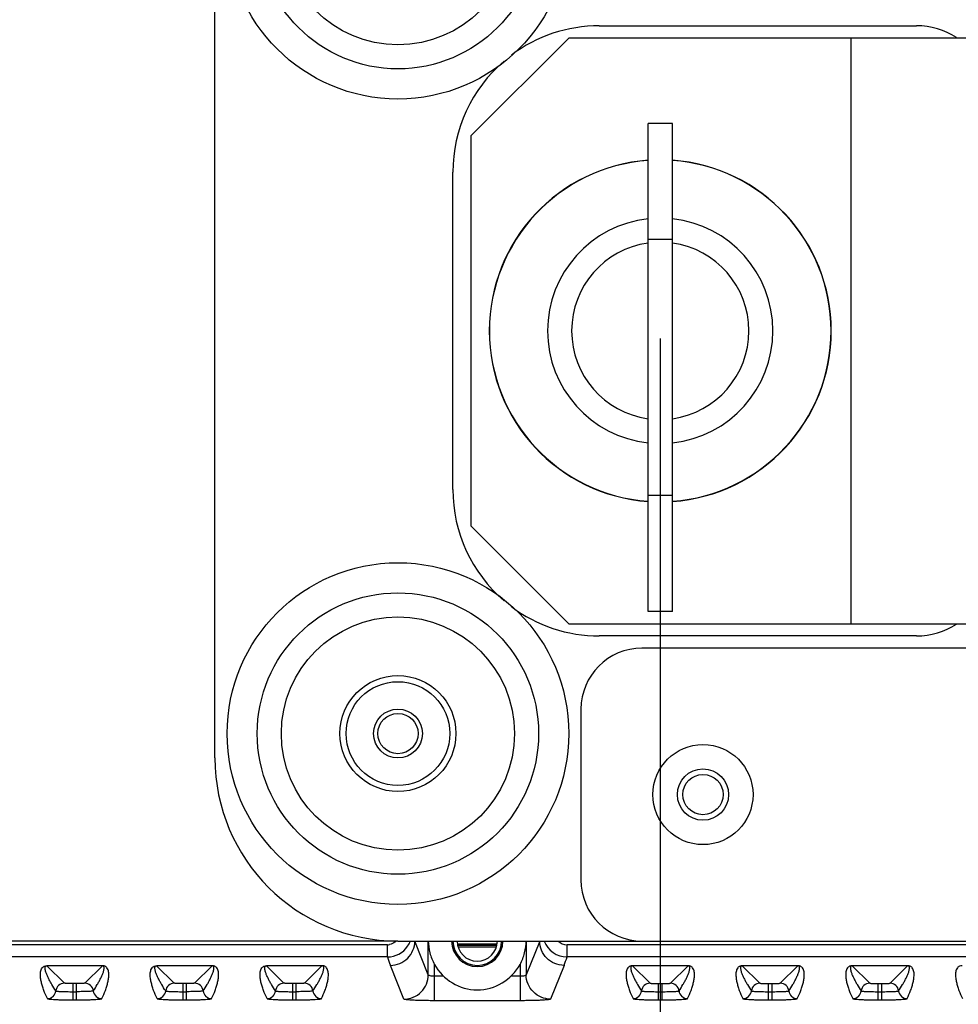
# Model space of a CAD drawing. Units: millimetres. Extents: x -372 to 1446, y -404 to 598.
# Drawn here: x 108 to 185, y -311 to -230 of the extents above; entities that cross this region are included whole.
import ezdxf

# ---------------------------------------------------------------- set-up
doc = ezdxf.new("R2010")
doc.units = ezdxf.units.MM
doc.header["$LTSCALE"] = 16.335
doc.header["$PDMODE"] = 3
doc.header["$PDSIZE"] = 0.3125
doc.layers.get('0').update_dxf_attribs({"linetype": 'CONTINUOUS'})
doc.layers.get('Defpoints').update_dxf_attribs({"linetype": 'CONTINUOUS'})
doc.styles.get("Standard").update_dxf_attribs({"font": 'SimSun Regular.ttf', "width": 0.8})
doc.dimstyles.new('ISO-25', dxfattribs={"dimtxt": 13, "dimasz": 12, "dimexe": 1.25, "dimexo": 0.625, "dimtad": 1, "dimdsep": 46, "dimtxsty": 'Standard', "dimblk": 'CLOSEDBLANK', "dimcen": 2.5, "dimadec": 0, "dimazin": 0, "dimtfac": 1, "dimtmove": 0, "dimatfit": 3, "dimldrblk": 'CLOSEDBLANK', "dimfxl": 1, "dimarcsym": 0})

# ---------------------------------------------------------------- blocks, each defined once
blk = doc.blocks.new('_ClosedBlank')
at = {"color": 0, "linetype": 'ByBlock', "lineweight": -2}
for p, q in [((-1, 0.1667), (0, 0)), ((-1, 0.1667), (-1, -0.1667)), ((0, 0), (-1, -0.1667))]:
    blk.add_line(p, q, dxfattribs=at)
blk = doc.blocks.new('*D12')
at = {"color": 0, "lineweight": -2, "transparency": 16777216}
for p, q in [((160.992, -256.308), (160.992, -364.758)), ((267.992, -256.308), (267.992, -364.758)), ((172.992, -363.508), (255.992, -363.508))]:
    blk.add_line(p, q, dxfattribs=at)
at = {"layer": 'Defpoints', "color": 0, "transparency": 16777216}
for p in [(160.992, -255.683), (267.992, -255.683), (267.992, -363.508)]:
    blk.add_point(p, dxfattribs=at)
at = {"color": 0, "lineweight": -2, "transparency": 16777216, "xscale": 12, "yscale": 12, "zscale": 12, "rotation": 180}
blk.add_blockref('_ClosedBlank', (160.992, -363.508), dxfattribs=at)
at = {"color": 0, "lineweight": -2, "transparency": 16777216, "xscale": 12, "yscale": 12, "zscale": 12}
blk.add_blockref('_ClosedBlank', (267.992, -363.508), dxfattribs=at)
at = {"color": 0, "transparency": 16777216, "insert": (214.492, -354.866), "char_height": 13, "attachment_point": 5}
blk.add_mtext('107mm [4.21in]', dxfattribs=at)
blk = doc.blocks.new('*D13')
at = {"color": 0, "lineweight": -2, "transparency": 16777216}
for p, q in [((-24.508, -255.058), (-24.508, -153.863)), ((214.492, -255.058), (214.492, -153.863)), ((-12.508, -155.113), (202.492, -155.113))]:
    blk.add_line(p, q, dxfattribs=at)
at = {"layer": 'Defpoints', "color": 0, "transparency": 16777216}
for p in [(214.492, -155.113), (-24.508, -255.683), (214.492, -255.683)]:
    blk.add_point(p, dxfattribs=at)
at = {"color": 0, "lineweight": -2, "transparency": 16777216, "xscale": 12, "yscale": 12, "zscale": 12, "rotation": 180}
blk.add_blockref('_ClosedBlank', (-24.508, -155.113), dxfattribs=at)
at = {"color": 0, "lineweight": -2, "transparency": 16777216, "xscale": 12, "yscale": 12, "zscale": 12}
blk.add_blockref('_ClosedBlank', (214.492, -155.113), dxfattribs=at)
at = {"color": 0, "transparency": 16777216, "insert": (94.992, -146.471), "char_height": 13, "attachment_point": 5}
blk.add_mtext('239mm [9.41in]', dxfattribs=at)
blk = doc.blocks.new('*D14')
at = {"color": 0, "lineweight": -2, "transparency": 16777216}
for p, q in [((-114.508, -256.308), (-114.508, -394.958)), ((304.492, -256.308), (304.492, -394.958)), ((-102.508, -393.708), (292.492, -393.708))]:
    blk.add_line(p, q, dxfattribs=at)
at = {"layer": 'Defpoints', "color": 0, "transparency": 16777216}
for p in [(-114.508, -255.683), (304.492, -255.683), (304.492, -393.708)]:
    blk.add_point(p, dxfattribs=at)
at = {"color": 0, "lineweight": -2, "transparency": 16777216, "xscale": 12, "yscale": 12, "zscale": 12, "rotation": 180}
blk.add_blockref('_ClosedBlank', (-114.508, -393.708), dxfattribs=at)
at = {"color": 0, "lineweight": -2, "transparency": 16777216, "xscale": 12, "yscale": 12, "zscale": 12}
blk.add_blockref('_ClosedBlank', (304.492, -393.708), dxfattribs=at)
at = {"color": 0, "transparency": 16777216, "insert": (94.992, -385.067), "char_height": 13, "attachment_point": 5}
blk.add_mtext('419mm [16.50in]', dxfattribs=at)

msp = doc.modelspace()

# ---------------------------------------------------------------- linework, layer by layer
at = {"color": 7, "linetype": 'Continuous'}
for p, q in [((124.492, -290.683), (124.492, -220.683)), ((155.992, -230.683), (181.992, -230.683)), ((153.492, -231.683), (145.492, -239.683)), ((275.492, -231.683), (153.492, -231.683)), ((176.637, -279.683), (176.637, -231.683)), ((159.992, -278.683), (159.992, -238.683)), ((161.992, -238.683), (159.992, -238.683)), ((161.992, -278.683), (161.992, -238.683)), ((145.492, -271.683), (145.492, -239.683)), ((143.992, -268.683), (143.992, -242.683)), ((161.992, -248.183), (159.992, -248.183)), ((161.992, -269.183), (159.992, -269.183)), ((153.492, -279.683), (145.492, -271.683)), ((161.992, -278.683), (159.992, -278.683)), ((153.492, -279.683), (275.492, -279.683)), ((181.992, -280.683), (155.992, -280.683)), ((349.492, -281.683), (159.492, -281.683)), ((154.492, -286.683), (154.492, -300.683)), ((139.492, -305.683), (50.492, -305.683)), ((139.492, -305.683), (369.492, -305.683)), ((141.981, -308.449), (140.876, -305.683)), ((141.981, -308.449), (141.981, -305.683)), ((151.107, -305.683), (150.002, -308.449)), ((150.002, -305.683), (150.002, -308.449)), ((138.632, -305.989), (51.351, -305.989)), ((138.632, -306.987), (138.632, -305.989)), ((147.59, -305.94), (144.393, -305.94)), ((147.569, -306.049), (144.414, -306.049)), ((147.542, -306.185), (144.441, -306.185)), ((240.632, -305.989), (153.351, -305.989)), ((153.351, -306.987), (153.351, -305.989)), ((138.632, -306.987), (51.351, -306.987)), ((240.632, -306.987), (153.351, -306.987)), ((112.153, -309.145), (110.716, -307.707)), ((115.288, -307.707), (110.725, -307.707)), ((115.267, -307.707), (113.83, -309.145)), ((121.153, -309.145), (119.716, -307.707)), ((124.254, -307.707), (119.725, -307.707)), ((124.267, -307.707), (122.83, -309.145)), ((130.153, -309.145), (128.716, -307.707)), ((133.288, -307.707), (128.725, -307.707)), ((133.267, -307.707), (131.83, -309.145)), ((139.982, -310.446), (138.876, -307.68)), ((142.481, -310.574), (142.481, -307.6)), ((149.502, -307.6), (149.502, -310.574)), ((153.107, -307.68), (152.001, -310.446)), ((158.716, -307.707), (160.153, -309.145)), ((163.307, -307.707), (158.727, -307.707)), ((161.83, -309.145), (163.267, -307.707)), ((167.716, -307.707), (169.153, -309.145)), ((172.307, -307.707), (167.727, -307.707)), ((170.83, -309.145), (172.267, -307.707)), ((176.716, -307.707), (178.153, -309.145)), ((181.307, -307.707), (176.727, -307.707)), ((179.83, -309.145), (181.267, -307.707)), ((143.231, -308.577), (142.481, -308.577)), ((149.502, -308.577), (148.752, -308.577)), ((112.853, -309.164), (112.853, -310.51)), ((113.13, -309.164), (112.853, -309.164)), ((112.853, -309.837), (113.13, -309.837)), ((113.13, -309.164), (113.13, -310.51)), ((121.853, -309.164), (121.853, -310.51)), ((122.13, -309.164), (121.853, -309.164)), ((121.853, -309.837), (122.13, -309.837)), ((122.13, -309.164), (122.13, -310.51)), ((131.13, -309.164), (130.853, -309.164)), ((130.853, -309.164), (130.853, -310.51)), ((130.853, -309.837), (131.13, -309.837)), ((131.13, -309.164), (131.13, -310.51)), ((160.853, -309.164), (161.13, -309.164)), ((160.853, -310.51), (160.853, -309.164)), ((160.853, -309.837), (161.13, -309.837)), ((161.13, -309.164), (161.13, -310.51)), ((169.853, -309.164), (170.13, -309.164)), ((169.853, -310.51), (169.853, -309.164)), ((169.853, -309.837), (170.13, -309.837)), ((170.13, -309.164), (170.13, -310.51)), ((178.853, -309.164), (179.13, -309.164)), ((178.853, -310.51), (178.853, -309.164)), ((178.853, -309.837), (179.13, -309.837)), ((179.13, -309.164), (179.13, -310.51)), ((112.853, -310.51), (113.13, -310.51)), ((121.853, -310.51), (122.13, -310.51)), ((130.853, -310.51), (131.13, -310.51)), ((149.502, -310.574), (142.481, -310.574)), ((160.853, -310.51), (161.13, -310.51)), ((169.853, -310.51), (170.13, -310.51)), ((178.853, -310.51), (179.13, -310.51))]:
    msp.add_line(p, q, dxfattribs=at)
for centre, radius in [((139.492, -222.683), 14), ((139.492, -222.683), 11.529), ((139.492, -222.683), 9.556), ((139.492, -288.683), 14), ((139.492, -288.683), 11.529), ((139.492, -288.683), 9.556), ((139.492, -288.683), 4.75), ((139.492, -288.683), 4.25), ((139.492, -288.683), 2), ((139.492, -288.683), 1.65), ((164.492, -293.683), 4.1), ((164.492, -293.683), 2.1), ((164.492, -293.683), 1.65)]:
    msp.add_circle(centre, radius, dxfattribs=at)
for centre, radius, start, end in [((155.992, -242.683), 12, 90, 126.87161), ((181.992, -236.683), 6, 56.9308, 90), ((155.992, -242.683), 12, 130.57232, 180), ((160.992, -255.683), 14.017, 94.10615, 265.89385), ((160.992, -255.683), 14, 94.10943, 265.89057), ((160.992, -255.683), 14.017, 274.10615, 85.89385), ((160.992, -255.683), 14, 274.10943, 85.89057), ((160.992, -255.683), 9.235, 96.21647, 263.78353), ((160.992, -255.683), 9.235, 276.21647, 83.78353), ((160.992, -255.683), 7.265, 97.91153, 262.08847), ((160.992, -255.683), 7.265, 277.91153, 82.08847), ((155.992, -268.683), 12, 180, 229.42768), ((155.992, -268.683), 12, 233.12839, 270), ((181.992, -274.683), 6, 270, 303.0692), ((159.492, -286.683), 5, 90, 180), ((139.492, -290.683), 15, 180, 270), ((159.492, -300.683), 5, 180, 270), ((138.631, -304.989), 1, 309.33929, 315.96624), ((138.624, -304.984), 2.007, 325.93694, 339.61079), ((145.992, -305.683), 2.1, 180, 0), ((145.992, -305.683), 2, 180, 0), ((145.992, -305.683), 1.65, 180, 0), ((153.352, -304.987), 2, 200.42389, 269.97578), ((153.351, -304.99), 0.999, 223.9291, 270.00014), ((138.632, -304.988), 1.001, 270.01145, 280.15567), ((138.631, -304.987), 2, 270.02449, 325.91146), ((147.168, -304.365), 8.93, 197.07316, 201.78672), ((144.8, -304.36), 8.945, 338.21692, 342.92246), ((145.992, -305.683), 4, 208.64689, 331.35311), ((110.76, -309.703), 0.7, 270.04373, 354.13625), ((112.154, -309.845), 0.7, 90.03879, 174.2126), ((113.829, -309.845), 0.7, 5.78734, 89.96121), ((115.223, -309.703), 0.7, 185.86224, 269.94841), ((119.76, -309.703), 0.7, 270.04373, 354.13625), ((121.154, -309.845), 0.7, 90.03879, 174.2126), ((122.829, -309.845), 0.7, 5.78734, 89.96121), ((124.223, -309.703), 0.7, 185.86224, 269.94841), ((128.76, -309.703), 0.7, 270.04373, 354.13625), ((130.154, -309.845), 0.7, 90.03879, 174.2126), ((131.829, -309.845), 0.7, 5.78734, 89.96121), ((133.223, -309.703), 0.7, 185.86224, 269.94841), ((158.76, -309.703), 0.7, 270.04285, 354.13625), ((160.154, -309.845), 0.7, 90.03879, 174.21267), ((161.829, -309.845), 0.7, 5.78678, 89.96177), ((163.223, -309.703), 0.7, 185.86225, 269.94849), ((167.76, -309.703), 0.7, 270.04285, 354.13625), ((169.154, -309.845), 0.7, 90.03879, 174.21267), ((170.829, -309.845), 0.7, 5.78678, 89.96177), ((172.223, -309.703), 0.7, 185.86225, 269.94849), ((176.76, -309.703), 0.7, 270.04285, 354.13625), ((178.154, -309.845), 0.7, 90.03879, 174.21267), ((179.829, -309.845), 0.7, 5.78678, 89.96177), ((181.223, -309.703), 0.7, 185.86225, 269.94849)]:
    msp.add_arc(centre, radius, start, end, dxfattribs=at)
msp.add_open_spline([(139.265, -305.762), (139.135, -305.869), (138.973, -305.943), (138.808, -305.973)], degree=3, dxfattribs=at)
for points, knots in [([(138.876, -307.68), (139.136, -307.679), (139.661, -307.575), (140.326, -307.131), (140.771, -306.467), (140.875, -305.942), (140.876, -305.683)], [0, 0, 0, 0, 0.250096, 0.500188, 0.75017, 1, 1, 1, 1]), ([(141.981, -305.683), (141.984, -306.009), (142.07, -306.677), (142.319, -307.303), (142.481, -307.6)], [0, 0, 0, 0, 0.490863, 1, 1, 1, 1]), ([(149.502, -307.6), (149.664, -307.303), (149.913, -306.677), (149.999, -306.009), (150.002, -305.683)], [0, 0, 0, 0, 0.509137, 1, 1, 1, 1]), ([(153.107, -307.68), (152.847, -307.679), (152.322, -307.575), (151.657, -307.131), (151.212, -306.467), (151.108, -305.942), (151.107, -305.683)], [0, 0, 0, 0, 0.250096, 0.500188, 0.75017, 1, 1, 1, 1]), ([(110.761, -310.403), (110.654, -310.183), (110.508, -309.849), (110.353, -309.394), (110.262, -309.057), (110.2, -308.719), (110.183, -308.435), (110.204, -308.208), (110.247, -308.034), (110.324, -307.886), (110.423, -307.792), (110.548, -307.722), (110.652, -307.708), (110.725, -307.707)], [0, 0, 0, 0, 0.238194, 0.353734, 0.466964, 0.578038, 0.687568, 0.742549, 0.799064, 0.861593, 0.901517, 0.929432, 1, 1, 1, 1]), ([(111.457, -309.774), (111.344, -309.605), (111.183, -309.349), (110.985, -309.002), (110.849, -308.744), (110.748, -308.528), (110.678, -308.354), (110.632, -308.225), (110.595, -308.096), (110.574, -307.988), (110.568, -307.901), (110.572, -307.835), (110.589, -307.778), (110.632, -307.722), (110.683, -307.709), (110.716, -307.708)], [0, 0, 0, 0, 0.258158, 0.383924, 0.50721, 0.627621, 0.686567, 0.744518, 0.801329, 0.856871, 0.884251, 0.91167, 0.940524, 0.957963, 1, 1, 1, 1]), ([(114.526, -309.774), (114.639, -309.605), (114.8, -309.349), (114.998, -309.002), (115.134, -308.744), (115.235, -308.528), (115.305, -308.354), (115.351, -308.225), (115.388, -308.096), (115.409, -307.988), (115.415, -307.901), (115.411, -307.835), (115.394, -307.778), (115.351, -307.722), (115.3, -307.709), (115.267, -307.708)], [0, 0, 0, 0, 0.258159, 0.383925, 0.507211, 0.627623, 0.686569, 0.74452, 0.80133, 0.856873, 0.884253, 0.911672, 0.940526, 0.957966, 1, 1, 1, 1]), ([(115.222, -310.403), (115.329, -310.183), (115.475, -309.849), (115.63, -309.395), (115.721, -309.058), (115.783, -308.72), (115.8, -308.436), (115.779, -308.209), (115.736, -308.035), (115.66, -307.887), (115.517, -307.749), (115.379, -307.712), (115.288, -307.707)], [0, 0, 0, 0, 0.240541, 0.357222, 0.471571, 0.583743, 0.694354, 0.749872, 0.806926, 0.869987, 0.910124, 1, 1, 1, 1]), ([(119.761, -310.403), (119.654, -310.183), (119.508, -309.849), (119.353, -309.394), (119.262, -309.057), (119.2, -308.719), (119.183, -308.435), (119.204, -308.208), (119.247, -308.034), (119.324, -307.886), (119.423, -307.792), (119.548, -307.722), (119.652, -307.708), (119.725, -307.707)], [0, 0, 0, 0, 0.238194, 0.353734, 0.466964, 0.578038, 0.687568, 0.742549, 0.799064, 0.861593, 0.901517, 0.929432, 1, 1, 1, 1]), ([(120.457, -309.774), (120.344, -309.605), (120.183, -309.349), (119.985, -309.002), (119.849, -308.744), (119.748, -308.528), (119.678, -308.354), (119.632, -308.225), (119.595, -308.096), (119.574, -307.988), (119.568, -307.901), (119.572, -307.835), (119.589, -307.778), (119.632, -307.722), (119.683, -307.709), (119.716, -307.708)], [0, 0, 0, 0, 0.258158, 0.383924, 0.50721, 0.627621, 0.686567, 0.744518, 0.801329, 0.856871, 0.884251, 0.91167, 0.940524, 0.957963, 1, 1, 1, 1]), ([(123.526, -309.774), (123.639, -309.605), (123.8, -309.349), (123.998, -309.002), (124.134, -308.744), (124.235, -308.528), (124.305, -308.354), (124.351, -308.225), (124.388, -308.096), (124.409, -307.988), (124.415, -307.901), (124.411, -307.835), (124.394, -307.778), (124.351, -307.722), (124.3, -307.709), (124.267, -307.708)], [0, 0, 0, 0, 0.258159, 0.383925, 0.507211, 0.627623, 0.686569, 0.74452, 0.80133, 0.856873, 0.884253, 0.911672, 0.940526, 0.957966, 1, 1, 1, 1]), ([(124.222, -310.403), (124.329, -310.183), (124.475, -309.849), (124.63, -309.394), (124.721, -309.057), (124.783, -308.719), (124.8, -308.435), (124.779, -308.208), (124.736, -308.033), (124.659, -307.886), (124.56, -307.792), (124.434, -307.721), (124.328, -307.708), (124.254, -307.707)], [0, 0, 0, 0, 0.237826, 0.353188, 0.466244, 0.577146, 0.686507, 0.741405, 0.797835, 0.860275, 0.900156, 0.928058, 1, 1, 1, 1]), ([(128.761, -310.403), (128.654, -310.183), (128.508, -309.849), (128.353, -309.394), (128.262, -309.057), (128.2, -308.719), (128.183, -308.435), (128.204, -308.208), (128.247, -308.034), (128.324, -307.886), (128.423, -307.792), (128.548, -307.722), (128.652, -307.708), (128.725, -307.707)], [0, 0, 0, 0, 0.238194, 0.353734, 0.466964, 0.578038, 0.687568, 0.742549, 0.799064, 0.861593, 0.901517, 0.929432, 1, 1, 1, 1]), ([(129.457, -309.774), (129.344, -309.605), (129.183, -309.349), (128.985, -309.002), (128.849, -308.744), (128.748, -308.528), (128.678, -308.354), (128.632, -308.225), (128.595, -308.096), (128.574, -307.988), (128.568, -307.901), (128.572, -307.835), (128.589, -307.778), (128.632, -307.722), (128.683, -307.709), (128.716, -307.708)], [0, 0, 0, 0, 0.258158, 0.383924, 0.50721, 0.627621, 0.686567, 0.744518, 0.801329, 0.856871, 0.884251, 0.91167, 0.940524, 0.957963, 1, 1, 1, 1]), ([(132.526, -309.774), (132.639, -309.605), (132.8, -309.349), (132.998, -309.002), (133.134, -308.744), (133.235, -308.528), (133.305, -308.354), (133.351, -308.225), (133.388, -308.096), (133.409, -307.988), (133.415, -307.901), (133.411, -307.835), (133.394, -307.778), (133.351, -307.722), (133.3, -307.709), (133.267, -307.708)], [0, 0, 0, 0, 0.258159, 0.383925, 0.507211, 0.627623, 0.686569, 0.74452, 0.80133, 0.856873, 0.884253, 0.911672, 0.940526, 0.957966, 1, 1, 1, 1]), ([(133.222, -310.403), (133.329, -310.183), (133.475, -309.849), (133.63, -309.395), (133.721, -309.058), (133.783, -308.72), (133.8, -308.436), (133.779, -308.209), (133.736, -308.035), (133.66, -307.887), (133.517, -307.749), (133.379, -307.712), (133.288, -307.707)], [0, 0, 0, 0, 0.240541, 0.357222, 0.471571, 0.583743, 0.694354, 0.749872, 0.806926, 0.869987, 0.910124, 1, 1, 1, 1]), ([(158.727, -307.707), (158.653, -307.708), (158.548, -307.722), (158.423, -307.792), (158.324, -307.886), (158.247, -308.034), (158.204, -308.208), (158.183, -308.435), (158.2, -308.719), (158.262, -309.057), (158.353, -309.394), (158.508, -309.849), (158.654, -310.183), (158.761, -310.403)], [0, 0, 0, 0, 0.071181, 0.09907, 0.138965, 0.201452, 0.257931, 0.312877, 0.422336, 0.533338, 0.646495, 0.761961, 1, 1, 1, 1]), ([(158.716, -307.708), (158.683, -307.709), (158.632, -307.722), (158.589, -307.778), (158.572, -307.835), (158.568, -307.901), (158.574, -307.988), (158.595, -308.096), (158.632, -308.225), (158.678, -308.354), (158.748, -308.528), (158.849, -308.744), (158.985, -309.002), (159.183, -309.349), (159.344, -309.605), (159.457, -309.774)], [0, 0, 0, 0, 0.042042, 0.059481, 0.088334, 0.115753, 0.143133, 0.198675, 0.255485, 0.313436, 0.372381, 0.492793, 0.616077, 0.741843, 1, 1, 1, 1]), ([(162.526, -309.774), (162.639, -309.605), (162.8, -309.349), (162.998, -309.002), (163.134, -308.744), (163.235, -308.528), (163.305, -308.354), (163.351, -308.225), (163.388, -308.096), (163.409, -307.988), (163.415, -307.901), (163.411, -307.835), (163.394, -307.778), (163.351, -307.722), (163.3, -307.709), (163.267, -307.708)], [0, 0, 0, 0, 0.258146, 0.383906, 0.507185, 0.627591, 0.686534, 0.744482, 0.80129, 0.856829, 0.884207, 0.911626, 0.94048, 0.957922, 1, 1, 1, 1]), ([(163.222, -310.403), (163.329, -310.183), (163.475, -309.849), (163.63, -309.395), (163.721, -309.058), (163.783, -308.72), (163.8, -308.436), (163.779, -308.209), (163.736, -308.035), (163.66, -307.888), (163.563, -307.794), (163.451, -307.73), (163.364, -307.715), (163.307, -307.707)], [0, 0, 0, 0, 0.241753, 0.359022, 0.473948, 0.586686, 0.697854, 0.753651, 0.810987, 0.874343, 0.914632, 0.942565, 1, 1, 1, 1]), ([(167.727, -307.707), (167.653, -307.708), (167.548, -307.722), (167.423, -307.792), (167.324, -307.886), (167.247, -308.034), (167.204, -308.208), (167.183, -308.435), (167.2, -308.719), (167.262, -309.057), (167.353, -309.394), (167.508, -309.849), (167.654, -310.183), (167.761, -310.403)], [0, 0, 0, 0, 0.071181, 0.09907, 0.138965, 0.201452, 0.257931, 0.312877, 0.422336, 0.533338, 0.646495, 0.761961, 1, 1, 1, 1]), ([(167.716, -307.708), (167.683, -307.709), (167.632, -307.722), (167.589, -307.778), (167.572, -307.835), (167.568, -307.901), (167.574, -307.988), (167.595, -308.096), (167.632, -308.225), (167.678, -308.354), (167.748, -308.528), (167.849, -308.744), (167.985, -309.002), (168.183, -309.349), (168.344, -309.605), (168.457, -309.774)], [0, 0, 0, 0, 0.042042, 0.059481, 0.088334, 0.115753, 0.143133, 0.198675, 0.255485, 0.313436, 0.372381, 0.492793, 0.616077, 0.741843, 1, 1, 1, 1]), ([(171.526, -309.774), (171.639, -309.605), (171.8, -309.349), (171.998, -309.002), (172.134, -308.744), (172.235, -308.528), (172.305, -308.354), (172.351, -308.225), (172.388, -308.096), (172.409, -307.988), (172.415, -307.901), (172.411, -307.835), (172.394, -307.778), (172.351, -307.722), (172.3, -307.709), (172.267, -307.708)], [0, 0, 0, 0, 0.258146, 0.383906, 0.507185, 0.627591, 0.686534, 0.744482, 0.80129, 0.856829, 0.884207, 0.911626, 0.94048, 0.957922, 1, 1, 1, 1]), ([(172.222, -310.403), (172.329, -310.183), (172.475, -309.849), (172.63, -309.395), (172.721, -309.058), (172.783, -308.72), (172.8, -308.436), (172.779, -308.209), (172.736, -308.035), (172.66, -307.888), (172.563, -307.794), (172.451, -307.73), (172.364, -307.715), (172.307, -307.707)], [0, 0, 0, 0, 0.241753, 0.359022, 0.473948, 0.586686, 0.697854, 0.753651, 0.810987, 0.874343, 0.914632, 0.942565, 1, 1, 1, 1]), ([(176.727, -307.707), (176.653, -307.708), (176.548, -307.722), (176.423, -307.792), (176.324, -307.886), (176.247, -308.034), (176.204, -308.208), (176.183, -308.435), (176.2, -308.719), (176.262, -309.057), (176.353, -309.394), (176.508, -309.849), (176.654, -310.183), (176.761, -310.403)], [0, 0, 0, 0, 0.071181, 0.09907, 0.138965, 0.201452, 0.257931, 0.312877, 0.422336, 0.533338, 0.646495, 0.761961, 1, 1, 1, 1]), ([(176.716, -307.708), (176.683, -307.709), (176.632, -307.722), (176.589, -307.778), (176.572, -307.835), (176.568, -307.901), (176.574, -307.988), (176.595, -308.096), (176.632, -308.225), (176.678, -308.354), (176.748, -308.528), (176.849, -308.744), (176.985, -309.002), (177.183, -309.349), (177.344, -309.605), (177.457, -309.774)], [0, 0, 0, 0, 0.042042, 0.059481, 0.088334, 0.115753, 0.143133, 0.198675, 0.255485, 0.313436, 0.372381, 0.492793, 0.616077, 0.741843, 1, 1, 1, 1]), ([(180.526, -309.774), (180.639, -309.605), (180.8, -309.349), (180.998, -309.002), (181.134, -308.744), (181.235, -308.528), (181.305, -308.354), (181.351, -308.225), (181.388, -308.096), (181.409, -307.988), (181.415, -307.901), (181.411, -307.835), (181.394, -307.778), (181.351, -307.722), (181.3, -307.709), (181.267, -307.708)], [0, 0, 0, 0, 0.258146, 0.383906, 0.507185, 0.627591, 0.686534, 0.744482, 0.80129, 0.856829, 0.884207, 0.911626, 0.94048, 0.957922, 1, 1, 1, 1]), ([(181.222, -310.403), (181.329, -310.183), (181.475, -309.849), (181.63, -309.395), (181.721, -309.058), (181.783, -308.72), (181.8, -308.436), (181.779, -308.209), (181.736, -308.035), (181.66, -307.888), (181.563, -307.794), (181.451, -307.73), (181.364, -307.715), (181.307, -307.707)], [0, 0, 0, 0, 0.241753, 0.359022, 0.473948, 0.586686, 0.697854, 0.753651, 0.810987, 0.874343, 0.914632, 0.942565, 1, 1, 1, 1]), ([(185.727, -307.707), (185.653, -307.708), (185.548, -307.722), (185.423, -307.792), (185.324, -307.886), (185.247, -308.034), (185.204, -308.208), (185.183, -308.435), (185.2, -308.719), (185.262, -309.057), (185.353, -309.394), (185.508, -309.849), (185.654, -310.183), (185.761, -310.403)], [0, 0, 0, 0, 0.071181, 0.09907, 0.138965, 0.201452, 0.257931, 0.312877, 0.422336, 0.533338, 0.646495, 0.761961, 1, 1, 1, 1]), ([(139.982, -310.446), (140.242, -310.446), (140.767, -310.341), (141.431, -309.897), (141.876, -309.233), (141.981, -308.708), (141.981, -308.449)], [0, 0, 0, 0, 0.250096, 0.500188, 0.75017, 1, 1, 1, 1]), ([(142.481, -308.577), (142.363, -308.577), (142.202, -308.563), (142.037, -308.514), (141.983, -308.47), (141.981, -308.449)], [0, 0, 0, 0, 0.665783, 0.881833, 1, 1, 1, 1]), ([(150.002, -308.449), (150, -308.47), (149.946, -308.514), (149.781, -308.563), (149.62, -308.577), (149.502, -308.577)], [0, 0, 0, 0, 0.11785, 0.333547, 1, 1, 1, 1]), ([(152.001, -310.446), (151.741, -310.446), (151.216, -310.341), (150.552, -309.897), (150.107, -309.233), (150.002, -308.708), (150.002, -308.449)], [0, 0, 0, 0, 0.250096, 0.500188, 0.75017, 1, 1, 1, 1]), ([(111.457, -309.774), (111.459, -309.778), (111.471, -309.782), (111.494, -309.788), (111.53, -309.793), (111.601, -309.802), (111.719, -309.811), (111.891, -309.82), (112.098, -309.827), (112.423, -309.835), (112.678, -309.837), (112.853, -309.837)], [0, 0, 0, 0, 0.008395, 0.025345, 0.051132, 0.085661, 0.179624, 0.303962, 0.454017, 0.624323, 1, 1, 1, 1]), ([(112.853, -309.164), (112.765, -309.164), (112.638, -309.163), (112.475, -309.161), (112.371, -309.158), (112.285, -309.155), (112.219, -309.154), (112.18, -309.147), (112.157, -309.149), (112.153, -309.145)], [0, 0, 0, 0, 0.375809, 0.546276, 0.696546, 0.821058, 0.915196, 0.975508, 1, 1, 1, 1]), ([(113.83, -309.145), (113.826, -309.149), (113.803, -309.147), (113.764, -309.154), (113.698, -309.155), (113.612, -309.158), (113.508, -309.161), (113.346, -309.163), (113.218, -309.164), (113.13, -309.164)], [0, 0, 0, 0, 0.024412, 0.084543, 0.178483, 0.302851, 0.453108, 0.623658, 1, 1, 1, 1]), ([(114.526, -309.775), (114.524, -309.779), (114.512, -309.783), (114.489, -309.788), (114.453, -309.793), (114.382, -309.802), (114.264, -309.811), (114.093, -309.82), (113.885, -309.827), (113.56, -309.835), (113.305, -309.837), (113.13, -309.837)], [0, 0, 0, 0, 0.00838, 0.025313, 0.051072, 0.085562, 0.179619, 0.303858, 0.453899, 0.624325, 1, 1, 1, 1]), ([(120.457, -309.774), (120.459, -309.778), (120.471, -309.782), (120.494, -309.788), (120.53, -309.793), (120.601, -309.802), (120.719, -309.811), (120.891, -309.82), (121.098, -309.827), (121.423, -309.835), (121.678, -309.837), (121.853, -309.837)], [0, 0, 0, 0, 0.008395, 0.025345, 0.051132, 0.085661, 0.179624, 0.303962, 0.454017, 0.624323, 1, 1, 1, 1]), ([(121.853, -309.164), (121.765, -309.164), (121.638, -309.163), (121.475, -309.161), (121.371, -309.158), (121.285, -309.155), (121.219, -309.154), (121.18, -309.147), (121.157, -309.149), (121.153, -309.145)], [0, 0, 0, 0, 0.375809, 0.546276, 0.696546, 0.821058, 0.915196, 0.975508, 1, 1, 1, 1]), ([(122.83, -309.145), (122.826, -309.149), (122.803, -309.147), (122.764, -309.154), (122.698, -309.155), (122.612, -309.158), (122.508, -309.161), (122.346, -309.163), (122.218, -309.164), (122.13, -309.164)], [0, 0, 0, 0, 0.024412, 0.084543, 0.178483, 0.302851, 0.453108, 0.623658, 1, 1, 1, 1]), ([(123.526, -309.775), (123.524, -309.779), (123.512, -309.783), (123.489, -309.788), (123.453, -309.793), (123.382, -309.802), (123.264, -309.811), (123.093, -309.82), (122.885, -309.827), (122.56, -309.835), (122.305, -309.837), (122.13, -309.837)], [0, 0, 0, 0, 0.00838, 0.025313, 0.051072, 0.085562, 0.179619, 0.303858, 0.453899, 0.624325, 1, 1, 1, 1]), ([(129.457, -309.774), (129.459, -309.778), (129.471, -309.782), (129.494, -309.788), (129.53, -309.793), (129.601, -309.802), (129.719, -309.811), (129.891, -309.82), (130.098, -309.827), (130.423, -309.835), (130.678, -309.837), (130.853, -309.837)], [0, 0, 0, 0, 0.008395, 0.025345, 0.051132, 0.085661, 0.179624, 0.303962, 0.454017, 0.624323, 1, 1, 1, 1]), ([(130.853, -309.164), (130.765, -309.164), (130.638, -309.163), (130.475, -309.161), (130.371, -309.158), (130.285, -309.155), (130.219, -309.154), (130.18, -309.147), (130.157, -309.149), (130.153, -309.145)], [0, 0, 0, 0, 0.375809, 0.546276, 0.696546, 0.821058, 0.915196, 0.975508, 1, 1, 1, 1]), ([(131.83, -309.145), (131.826, -309.149), (131.803, -309.147), (131.764, -309.154), (131.698, -309.155), (131.612, -309.158), (131.508, -309.161), (131.346, -309.163), (131.218, -309.164), (131.13, -309.164)], [0, 0, 0, 0, 0.024412, 0.084543, 0.178483, 0.302851, 0.453108, 0.623658, 1, 1, 1, 1]), ([(132.526, -309.775), (132.524, -309.779), (132.512, -309.783), (132.489, -309.788), (132.453, -309.793), (132.382, -309.802), (132.264, -309.811), (132.093, -309.82), (131.885, -309.827), (131.56, -309.835), (131.305, -309.837), (131.13, -309.837)], [0, 0, 0, 0, 0.00838, 0.025313, 0.051072, 0.085562, 0.179619, 0.303858, 0.453899, 0.624325, 1, 1, 1, 1]), ([(159.457, -309.774), (159.459, -309.778), (159.471, -309.782), (159.494, -309.788), (159.53, -309.793), (159.601, -309.802), (159.719, -309.811), (159.891, -309.82), (160.098, -309.827), (160.423, -309.835), (160.678, -309.837), (160.853, -309.837)], [0, 0, 0, 0, 0.008401, 0.025353, 0.051141, 0.085669, 0.17963, 0.303966, 0.454021, 0.624327, 1, 1, 1, 1]), ([(160.153, -309.145), (160.157, -309.149), (160.18, -309.147), (160.219, -309.154), (160.285, -309.155), (160.371, -309.158), (160.475, -309.161), (160.637, -309.163), (160.765, -309.164), (160.853, -309.164)], [0, 0, 0, 0, 0.02442, 0.084565, 0.178514, 0.30288, 0.453122, 0.623673, 1, 1, 1, 1]), ([(161.13, -309.164), (161.218, -309.164), (161.345, -309.163), (161.508, -309.161), (161.612, -309.158), (161.698, -309.155), (161.764, -309.154), (161.803, -309.147), (161.826, -309.149), (161.83, -309.145)], [0, 0, 0, 0, 0.375796, 0.546268, 0.696548, 0.821069, 0.915211, 0.975514, 1, 1, 1, 1]), ([(161.13, -309.837), (161.306, -309.837), (161.561, -309.835), (161.886, -309.827), (162.093, -309.82), (162.265, -309.811), (162.382, -309.802), (162.453, -309.793), (162.49, -309.788), (162.512, -309.782), (162.524, -309.778), (162.526, -309.774)], [0, 0, 0, 0, 0.376148, 0.546614, 0.696618, 0.820795, 0.91458, 0.949007, 0.974722, 0.991607, 1, 1, 1, 1]), ([(168.457, -309.774), (168.459, -309.778), (168.471, -309.782), (168.494, -309.788), (168.53, -309.793), (168.601, -309.802), (168.719, -309.811), (168.891, -309.82), (169.098, -309.827), (169.423, -309.835), (169.678, -309.837), (169.853, -309.837)], [0, 0, 0, 0, 0.008401, 0.025353, 0.051141, 0.085669, 0.17963, 0.303966, 0.454021, 0.624327, 1, 1, 1, 1]), ([(169.153, -309.145), (169.157, -309.149), (169.18, -309.147), (169.219, -309.154), (169.285, -309.155), (169.371, -309.158), (169.475, -309.161), (169.637, -309.163), (169.765, -309.164), (169.853, -309.164)], [0, 0, 0, 0, 0.02442, 0.084565, 0.178514, 0.30288, 0.453122, 0.623673, 1, 1, 1, 1]), ([(170.13, -309.164), (170.218, -309.164), (170.345, -309.163), (170.508, -309.161), (170.612, -309.158), (170.698, -309.155), (170.764, -309.154), (170.803, -309.147), (170.826, -309.149), (170.83, -309.145)], [0, 0, 0, 0, 0.375796, 0.546268, 0.696548, 0.821069, 0.915211, 0.975514, 1, 1, 1, 1]), ([(170.13, -309.837), (170.306, -309.837), (170.561, -309.835), (170.886, -309.827), (171.093, -309.82), (171.265, -309.811), (171.382, -309.802), (171.453, -309.793), (171.49, -309.788), (171.512, -309.782), (171.524, -309.778), (171.526, -309.774)], [0, 0, 0, 0, 0.376148, 0.546614, 0.696618, 0.820795, 0.91458, 0.949007, 0.974722, 0.991607, 1, 1, 1, 1]), ([(177.457, -309.774), (177.459, -309.778), (177.471, -309.782), (177.494, -309.788), (177.53, -309.793), (177.601, -309.802), (177.719, -309.811), (177.891, -309.82), (178.098, -309.827), (178.423, -309.835), (178.678, -309.837), (178.853, -309.837)], [0, 0, 0, 0, 0.008401, 0.025353, 0.051141, 0.085669, 0.17963, 0.303966, 0.454021, 0.624327, 1, 1, 1, 1]), ([(178.153, -309.145), (178.157, -309.149), (178.18, -309.147), (178.219, -309.154), (178.285, -309.155), (178.371, -309.158), (178.475, -309.161), (178.637, -309.163), (178.765, -309.164), (178.853, -309.164)], [0, 0, 0, 0, 0.02442, 0.084565, 0.178514, 0.30288, 0.453122, 0.623673, 1, 1, 1, 1]), ([(179.13, -309.164), (179.218, -309.164), (179.345, -309.163), (179.508, -309.161), (179.612, -309.158), (179.698, -309.155), (179.764, -309.154), (179.803, -309.147), (179.826, -309.149), (179.83, -309.145)], [0, 0, 0, 0, 0.375796, 0.546268, 0.696548, 0.821069, 0.915211, 0.975514, 1, 1, 1, 1]), ([(179.13, -309.837), (179.306, -309.837), (179.561, -309.835), (179.886, -309.827), (180.093, -309.82), (180.265, -309.811), (180.382, -309.802), (180.453, -309.793), (180.49, -309.788), (180.512, -309.782), (180.524, -309.778), (180.526, -309.774)], [0, 0, 0, 0, 0.376148, 0.546614, 0.696618, 0.820795, 0.91458, 0.949007, 0.974722, 0.991607, 1, 1, 1, 1]), ([(110.761, -310.403), (110.764, -310.408), (110.782, -310.417), (110.815, -310.426), (110.87, -310.436), (110.976, -310.45), (111.153, -310.465), (111.41, -310.48), (111.721, -310.493), (112.074, -310.503), (112.456, -310.508), (112.719, -310.51), (112.853, -310.51)], [0, 0, 0, 0, 0.008663, 0.025718, 0.05156, 0.086114, 0.180067, 0.304346, 0.454316, 0.624524, 0.80889, 1, 1, 1, 1]), ([(113.13, -310.51), (113.264, -310.51), (113.527, -310.508), (113.909, -310.503), (114.262, -310.493), (114.573, -310.48), (114.83, -310.465), (115.007, -310.45), (115.114, -310.436), (115.168, -310.426), (115.201, -310.417), (115.219, -310.408), (115.222, -310.403)], [0, 0, 0, 0, 0.191129, 0.375554, 0.545792, 0.695774, 0.820072, 0.913982, 0.948505, 0.974309, 0.991331, 1, 1, 1, 1]), ([(119.761, -310.403), (119.764, -310.408), (119.782, -310.417), (119.815, -310.426), (119.87, -310.436), (119.976, -310.45), (120.153, -310.465), (120.41, -310.48), (120.721, -310.493), (121.074, -310.503), (121.456, -310.508), (121.719, -310.51), (121.853, -310.51)], [0, 0, 0, 0, 0.008663, 0.025718, 0.05156, 0.086114, 0.180067, 0.304346, 0.454316, 0.624524, 0.80889, 1, 1, 1, 1]), ([(122.13, -310.51), (122.264, -310.51), (122.527, -310.508), (122.909, -310.503), (123.262, -310.493), (123.573, -310.48), (123.83, -310.465), (124.007, -310.45), (124.114, -310.436), (124.168, -310.426), (124.201, -310.417), (124.219, -310.408), (124.222, -310.403)], [0, 0, 0, 0, 0.191129, 0.375554, 0.545792, 0.695774, 0.820072, 0.913982, 0.948505, 0.974309, 0.991331, 1, 1, 1, 1]), ([(128.761, -310.403), (128.764, -310.408), (128.782, -310.417), (128.815, -310.426), (128.87, -310.436), (128.976, -310.45), (129.153, -310.465), (129.41, -310.48), (129.721, -310.493), (130.074, -310.503), (130.456, -310.508), (130.719, -310.51), (130.853, -310.51)], [0, 0, 0, 0, 0.008663, 0.025718, 0.05156, 0.086114, 0.180067, 0.304346, 0.454316, 0.624524, 0.80889, 1, 1, 1, 1]), ([(131.13, -310.51), (131.264, -310.51), (131.527, -310.508), (131.909, -310.503), (132.262, -310.493), (132.573, -310.48), (132.83, -310.465), (133.007, -310.45), (133.114, -310.436), (133.168, -310.426), (133.201, -310.417), (133.219, -310.408), (133.222, -310.403)], [0, 0, 0, 0, 0.191129, 0.375554, 0.545792, 0.695774, 0.820072, 0.913982, 0.948505, 0.974309, 0.991331, 1, 1, 1, 1]), ([(142.481, -310.574), (142.321, -310.574), (142.006, -310.573), (141.548, -310.566), (141.126, -310.554), (140.754, -310.539), (140.446, -310.521), (140.236, -310.502), (140.109, -310.485), (140.045, -310.474), (140.006, -310.463), (139.984, -310.453), (139.982, -310.446)], [0, 0, 0, 0, 0.191761, 0.376368, 0.546939, 0.697115, 0.821326, 0.915008, 0.949317, 0.974886, 0.991617, 1, 1, 1, 1]), ([(152.001, -310.446), (151.999, -310.453), (151.977, -310.463), (151.938, -310.474), (151.875, -310.485), (151.748, -310.502), (151.538, -310.521), (151.231, -310.539), (150.859, -310.554), (150.436, -310.566), (149.978, -310.573), (149.663, -310.574), (149.502, -310.574)], [0, 0, 0, 0, 0.008352, 0.025022, 0.050499, 0.084707, 0.178175, 0.302212, 0.452329, 0.622938, 0.807928, 1, 1, 1, 1]), ([(158.761, -310.403), (158.764, -310.408), (158.782, -310.417), (158.815, -310.426), (158.87, -310.436), (158.976, -310.45), (159.153, -310.465), (159.41, -310.48), (159.721, -310.493), (160.074, -310.503), (160.456, -310.508), (160.719, -310.51), (160.853, -310.51)], [0, 0, 0, 0, 0.008664, 0.025721, 0.051565, 0.086119, 0.180072, 0.304351, 0.454319, 0.624525, 0.808891, 1, 1, 1, 1]), ([(161.13, -310.51), (161.264, -310.51), (161.527, -310.508), (161.91, -310.503), (162.263, -310.493), (162.574, -310.48), (162.831, -310.465), (163.007, -310.45), (163.114, -310.436), (163.168, -310.426), (163.201, -310.417), (163.219, -310.408), (163.222, -310.403)], [0, 0, 0, 0, 0.19122, 0.375947, 0.546316, 0.696248, 0.820383, 0.91414, 0.948575, 0.974335, 0.99133, 1, 1, 1, 1]), ([(167.761, -310.403), (167.764, -310.408), (167.782, -310.417), (167.815, -310.426), (167.87, -310.436), (167.976, -310.45), (168.153, -310.465), (168.41, -310.48), (168.721, -310.493), (169.074, -310.503), (169.456, -310.508), (169.719, -310.51), (169.853, -310.51)], [0, 0, 0, 0, 0.008664, 0.025721, 0.051565, 0.086119, 0.180072, 0.304351, 0.454319, 0.624525, 0.808891, 1, 1, 1, 1]), ([(170.13, -310.51), (170.264, -310.51), (170.527, -310.508), (170.91, -310.503), (171.263, -310.493), (171.574, -310.48), (171.831, -310.465), (172.007, -310.45), (172.114, -310.436), (172.168, -310.426), (172.201, -310.417), (172.219, -310.408), (172.222, -310.403)], [0, 0, 0, 0, 0.19122, 0.375947, 0.546316, 0.696248, 0.820383, 0.91414, 0.948575, 0.974335, 0.99133, 1, 1, 1, 1]), ([(176.761, -310.403), (176.764, -310.408), (176.782, -310.417), (176.815, -310.426), (176.87, -310.436), (176.976, -310.45), (177.153, -310.465), (177.41, -310.48), (177.721, -310.493), (178.074, -310.503), (178.456, -310.508), (178.719, -310.51), (178.853, -310.51)], [0, 0, 0, 0, 0.008664, 0.025721, 0.051565, 0.086119, 0.180072, 0.304351, 0.454319, 0.624525, 0.808891, 1, 1, 1, 1]), ([(179.13, -310.51), (179.264, -310.51), (179.527, -310.508), (179.91, -310.503), (180.263, -310.493), (180.574, -310.48), (180.831, -310.465), (181.007, -310.45), (181.114, -310.436), (181.168, -310.426), (181.201, -310.417), (181.219, -310.408), (181.222, -310.403)], [0, 0, 0, 0, 0.19122, 0.375947, 0.546316, 0.696248, 0.820383, 0.91414, 0.948575, 0.974335, 0.99133, 1, 1, 1, 1])]:
    msp.add_open_spline(points, degree=3, knots=knots, dxfattribs=at)

# ---------------------------------------------------------------- dimensions: what is measured, and where the dimension line sits
at = {"color": 3}
for base, p1, p2, picture, middle in [((214.492, -155.113), (-24.508, -255.683), (214.492, -255.683), '*D13', (94.992, -146.471)), ((267.992, -363.508), (160.992, -255.683), (267.992, -255.683), '*D12', (214.492, -354.866))]:
    dim = msp.add_linear_dim(base=base, p1=p1, p2=p2, dimstyle='ISO-25', override={"dimpost": 'mm'}, dxfattribs=at)
    dim.commit()
    dim.dimension.update_dxf_attribs({"geometry": picture, "text_midpoint": middle})
dim = msp.add_linear_dim(base=(304.492, -393.708), p1=(-114.508, -255.683), p2=(304.492, -255.683), dimstyle='ISO-25', override={"dimpost": 'mm'}, dxfattribs=at)
dim.commit()
dim.dimension.update_dxf_attribs({"geometry": '*D14', "text_midpoint": (94.992, -393.708), "dimtype": 160})

doc.saveas('drawing.dxf')
